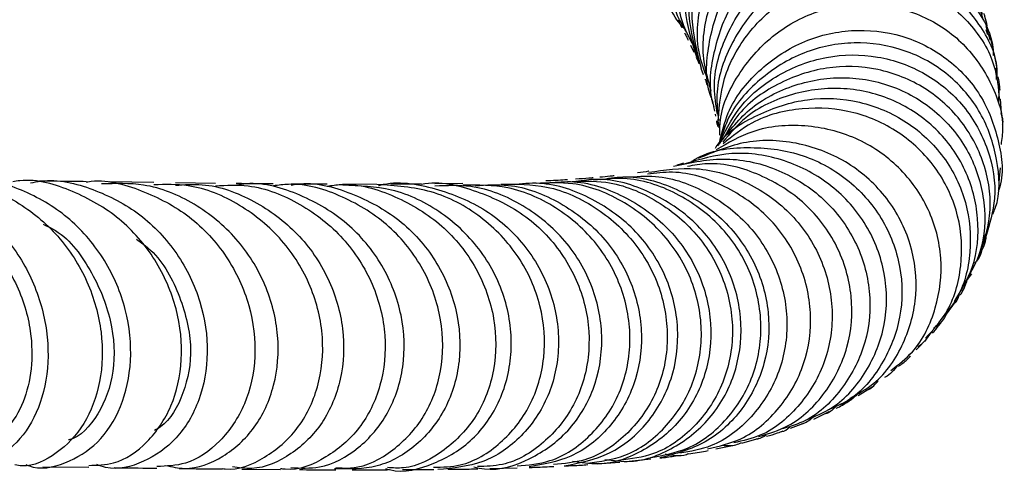
# Model space of a CAD drawing. Units: millimetres. Extents: x 5 to 995, y 5 to 995.
# Drawn here: x 546 to 556, y 792 to 797 of the extents above; entities that cross this region are included whole.
import ezdxf

# ---------------------------------------------------------------- set-up
doc = ezdxf.new("R2010")
doc.units = ezdxf.units.MM

msp = doc.modelspace()

# ---------------------------------------------------------------- linework, layer by layer
at = {"color": 7, "linetype": 'Continuous', "lineweight": 25}
for p, q in [((553.055, 797.136), (553.097, 797.055)), ((556.289, 797.069), (556.337, 796.925)), ((556.311, 796.98), (556.295, 797.033)), ((553.231, 796.845), (553.186, 796.932)), ((553.19, 796.87), (553.224, 796.796)), ((553.296, 796.629), (553.323, 796.562)), ((556.394, 796.629), (556.399, 796.51)), ((553.406, 796.389), (553.386, 796.461)), ((553.375, 796.413), (553.394, 796.353)), ((556.428, 796.263), (556.432, 796.399)), ((556.455, 796.161), (556.446, 796.304)), ((553.429, 796.227), (553.44, 796.178)), ((553.448, 796.145), (553.452, 796.127)), ((553.46, 796.078), (553.466, 796.039)), ((553.49, 796.002), (553.484, 796.061)), ((556.431, 795.433), (556.444, 795.583)), ((547.553, 795.427), (547.089, 795.434)), ((548.2, 795.419), (547.78, 795.424)), ((549.893, 795.409), (549.537, 795.41)), ((550.364, 795.412), (550.041, 795.41)), ((550.799, 795.417), (550.505, 795.413)), ((556.261, 794.821), (556.319, 794.948)), ((556.045, 794.341), (556.144, 794.47)), ((555.879, 794.046), (555.971, 794.174)), ((555.559, 793.67), (555.67, 793.786)), ((555.716, 793.857), (555.645, 793.759)), ((555.618, 793.731), (555.575, 793.703)), ((554.949, 793.192), (555.098, 793.284)), ((554.483, 792.945), (554.644, 793.023)), ((554.239, 792.85), (554.407, 792.913)), ((553.729, 792.691), (553.909, 792.743)), ((553.456, 792.631), (553.648, 792.672)), ((546.387, 792.444), (546.87, 792.438)), ((551.081, 792.426), (551.369, 792.433)), ((552.21, 792.474), (552.447, 792.492)), ((552.545, 792.501), (552.772, 792.526)), ((548.476, 792.418), (548.882, 792.415)), ((549.635, 792.412), (550.006, 792.412)), ((550.165, 792.413), (550.492, 792.416))]:
    msp.add_line(p, q, dxfattribs=at)
for points, knots in [([(553.138, 797.03), (553.121, 797.048), (552.978, 797.198), (552.852, 797.587), (552.808, 798.132), (552.964, 798.665), (553.283, 799.108), (553.73, 799.413), (554.244, 799.542), (554.766, 799.487), (555.209, 799.245), (555.483, 798.993), (555.544, 798.818), (555.55, 798.8)], [0, 0, 0, 0, 0.014688, 0.122863, 0.23105, 0.339192, 0.447308, 0.55542, 0.663494, 0.771597, 0.879718, 0.98786, 1, 1, 1, 1]), ([(553.146, 797.01), (553.113, 797.065), (552.986, 797.277), (552.942, 797.721), (553.034, 798.26), (553.312, 798.736), (553.727, 799.085), (554.229, 799.269), (554.756, 799.267), (555.233, 799.078), (555.572, 798.8), (555.673, 798.567), (555.707, 798.487)], [0, 0, 0, 0, 0.0400148, 0.1526486, 0.2653065, 0.3779901, 0.4906666, 0.6033962, 0.716141, 0.8289115, 0.9417361, 1, 1, 1, 1]), ([(555.784, 798.352), (555.767, 798.395), (555.688, 798.594), (555.385, 798.856), (554.923, 799.072), (554.395, 799.101), (553.884, 798.944), (553.452, 798.617), (553.151, 798.156), (553.032, 797.623), (553.055, 797.17), (553.177, 796.945), (553.211, 796.88)], [0, 0, 0, 0, 0.032007, 0.147297, 0.262615, 0.377891, 0.493143, 0.608378, 0.723553, 0.83873, 0.953876, 1, 1, 1, 1]), ([(553.254, 796.745), (553.202, 796.911), (553.097, 797.251), (553.168, 797.795), (553.406, 798.288), (553.797, 798.668), (554.287, 798.89), (554.817, 798.928), (555.313, 798.778), (555.72, 798.481), (555.866, 798.196), (555.935, 798.062)], [0, 0, 0, 0, 0.106801, 0.219838, 0.332895, 0.445947, 0.559053, 0.672169, 0.785311, 0.898504, 1, 1, 1, 1]), ([(553.283, 796.677), (553.235, 796.845), (553.137, 797.189), (553.223, 797.733), (553.474, 798.219), (553.876, 798.589), (554.372, 798.797), (554.9, 798.82), (555.4, 798.659), (555.785, 798.331), (556.003, 798.026), (556.028, 797.841), (556.03, 797.822)], [0, 0, 0, 0, 0.105172, 0.215512, 0.325823, 0.436111, 0.546345, 0.656593, 0.766836, 0.877088, 0.987395, 1, 1, 1, 1]), ([(556.025, 797.846), (555.967, 797.975), (555.84, 798.257), (555.457, 798.567), (554.968, 798.743), (554.438, 798.733), (553.937, 798.538), (553.527, 798.178), (553.264, 797.698), (553.165, 797.153), (553.255, 796.802), (553.3, 796.63)], [0, 0, 0, 0, 0.09467, 0.208239, 0.321834, 0.435391, 0.548924, 0.662445, 0.775907, 0.889369, 1, 1, 1, 1]), ([(553.364, 796.522), (553.332, 796.609), (553.237, 796.866), (553.277, 797.335), (553.476, 797.845), (553.841, 798.254), (554.316, 798.512), (554.843, 798.59), (555.36, 798.481), (555.785, 798.197), (556.046, 797.89), (556.094, 797.679), (556.105, 797.632)], [0, 0, 0, 0, 0.057623, 0.171314, 0.285018, 0.398719, 0.512475, 0.626239, 0.74003, 0.853867, 0.967694, 1, 1, 1, 1]), ([(556.185, 797.418), (556.178, 797.457), (556.142, 797.661), (555.899, 797.974), (555.49, 798.281), (554.979, 798.417), (554.448, 798.367), (553.961, 798.133), (553.575, 797.743), (553.351, 797.245), (553.288, 796.775), (553.371, 796.51), (553.4, 796.419)], [0, 0, 0, 0, 0.026572, 0.140822, 0.255057, 0.369317, 0.483543, 0.597746, 0.711941, 0.826078, 0.940211, 1, 1, 1, 1]), ([(553.412, 796.313), (553.409, 796.319), (553.338, 796.494), (553.365, 796.884), (553.517, 797.405), (553.854, 797.842), (554.31, 798.136), (554.834, 798.255), (555.361, 798.186), (555.817, 797.937), (556.14, 797.59), (556.219, 797.313), (556.252, 797.198)], [0, 0, 0, 0, 0.004529, 0.118852, 0.233179, 0.347502, 0.46188, 0.576261, 0.690672, 0.805123, 0.919562, 1, 1, 1, 1]), ([(556.258, 797.157), (556.245, 797.207), (556.189, 797.42), (555.914, 797.724), (555.476, 797.998), (554.952, 798.094), (554.423, 798.002), (553.952, 797.731), (553.593, 797.311), (553.417, 796.799), (553.37, 796.411), (553.432, 796.234), (553.434, 796.228)], [0, 0, 0, 0, 0.036406, 0.156375, 0.276327, 0.396307, 0.516257, 0.636182, 0.756104, 0.875964, 0.99582, 1, 1, 1, 1]), ([(553.472, 796.148), (553.457, 796.241), (553.411, 796.514), (553.54, 796.969), (553.831, 797.43), (554.268, 797.762), (554.784, 797.923), (555.317, 797.896), (555.805, 797.687), (556.166, 797.323), (556.36, 796.988), (556.368, 796.791), (556.369, 796.763)], [0, 0, 0, 0, 0.059773, 0.174873, 0.289964, 0.405105, 0.520246, 0.635416, 0.750625, 0.865821, 0.98105, 1, 1, 1, 1]), ([(556.41, 796.537), (556.41, 796.565), (556.412, 796.761), (556.234, 797.105), (555.892, 797.488), (555.414, 797.721), (554.882, 797.775), (554.358, 797.639), (553.906, 797.329), (553.592, 796.882), (553.442, 796.439), (553.474, 796.168), (553.485, 796.079)], [0, 0, 0, 0, 0.018539, 0.134086, 0.249675, 0.365246, 0.480844, 0.596415, 0.71196, 0.827508, 0.943, 1, 1, 1, 1]), ([(553.475, 796.016), (553.487, 796.187), (553.513, 796.54), (553.779, 797.017), (554.183, 797.386), (554.688, 797.592), (555.226, 797.612), (555.734, 797.446), (556.138, 797.115), (556.393, 796.712), (556.421, 796.422), (556.433, 796.302)], [0, 0, 0, 0, 0.108542, 0.224206, 0.339916, 0.455616, 0.571342, 0.687101, 0.802845, 0.918625, 1, 1, 1, 1]), ([(553.495, 795.925), (553.496, 795.977), (553.499, 796.212), (553.693, 796.599), (554.055, 797.007), (554.544, 797.261), (555.082, 797.333), (555.606, 797.215), (556.053, 796.925), (556.353, 796.501), (556.49, 796.108), (556.458, 795.883), (556.45, 795.828)], [0, 0, 0, 0, 0.0334113, 0.149457, 0.2655459, 0.3816198, 0.4977107, 0.6138276, 0.7299203, 0.8460468, 0.9621564, 1, 1, 1, 1]), ([(556.306, 797.075), (556.298, 797.107), (556.288, 797.151), (556.274, 797.194), (556.27, 797.205)], [0, 0, 0, 0, 0.750028, 1, 1, 1, 1]), ([(553.127, 796.999), (553.135, 796.984), (553.149, 796.957), (553.16, 796.933), (553.165, 796.922)], [0, 0, 0, 0, 0.542029, 1, 1, 1, 1]), ([(553.496, 795.858), (553.521, 795.96), (553.587, 796.241), (553.891, 796.618), (554.344, 796.926), (554.878, 797.055), (555.418, 796.994), (555.896, 796.752), (556.26, 796.359), (556.438, 795.875), (556.485, 795.508), (556.423, 795.344), (556.421, 795.339)], [0, 0, 0, 0, 0.067168, 0.18337, 0.299555, 0.415749, 0.531963, 0.64814, 0.764343, 0.880531, 0.996697, 1, 1, 1, 1]), ([(556.362, 796.854), (556.358, 796.871), (556.35, 796.916), (556.337, 796.959), (556.33, 796.986)], [0, 0, 0, 0, 0.384996, 1, 1, 1, 1]), ([(556.363, 795.097), (556.372, 795.117), (556.45, 795.294), (556.423, 795.68), (556.262, 796.172), (555.915, 796.58), (555.445, 796.843), (554.908, 796.926), (554.368, 796.819), (553.903, 796.529), (553.593, 796.18), (553.519, 795.921), (553.495, 795.838)], [0, 0, 0, 0, 0.014887, 0.131067, 0.247263, 0.363491, 0.479742, 0.595971, 0.712244, 0.828503, 0.944767, 1, 1, 1, 1]), ([(553.485, 795.826), (553.548, 795.955), (553.69, 796.25), (554.097, 796.578), (554.61, 796.774), (555.16, 796.778), (555.67, 796.594), (556.081, 796.246), (556.335, 795.783), (556.42, 795.29), (556.329, 794.991), (556.289, 794.857)], [0, 0, 0, 0, 0.0915, 0.20791, 0.324317, 0.440746, 0.557126, 0.673519, 0.789897, 0.906247, 1, 1, 1, 1]), ([(553.248, 796.744), (553.251, 796.739), (553.263, 796.714), (553.271, 796.692), (553.277, 796.676)], [0, 0, 0, 0, 0.222219, 1, 1, 1, 1]), ([(556.407, 796.629), (556.406, 796.64), (556.399, 796.685), (556.389, 796.73), (556.381, 796.764)], [0, 0, 0, 0, 0.224751, 1, 1, 1, 1]), ([(556.207, 794.621), (556.26, 794.772), (556.37, 795.087), (556.304, 795.605), (556.066, 796.078), (555.667, 796.442), (555.163, 796.645), (554.612, 796.662), (554.093, 796.483), (553.707, 796.206), (553.574, 795.962), (553.528, 795.879)], [0, 0, 0, 0, 0.109377, 0.227832, 0.346288, 0.464781, 0.583291, 0.701792, 0.820348, 0.938889, 1, 1, 1, 1]), ([(553.341, 796.515), (553.343, 796.512), (553.352, 796.489), (553.357, 796.47), (553.362, 796.454)], [0, 0, 0, 0, 0.145311, 1, 1, 1, 1]), ([(553.474, 795.814), (553.577, 795.948), (553.793, 796.229), (554.281, 796.479), (554.826, 796.561), (555.365, 796.447), (555.824, 796.157), (556.151, 795.728), (556.297, 795.22), (556.278, 794.746), (556.138, 794.496), (556.084, 794.398)], [0, 0, 0, 0, 0.107565, 0.224294, 0.341051, 0.457756, 0.574455, 0.69114, 0.807786, 0.924453, 1, 1, 1, 1]), ([(556.44, 796.399), (556.439, 796.41), (556.437, 796.458), (556.428, 796.503), (556.421, 796.538)], [0, 0, 0, 0, 0.240059, 1, 1, 1, 1]), ([(555.961, 794.179), (556.032, 794.295), (556.193, 794.559), (556.233, 795.056), (556.102, 795.57), (555.788, 796.01), (555.337, 796.315), (554.801, 796.447), (554.254, 796.381), (553.798, 796.174), (553.603, 795.943), (553.527, 795.853)], [0, 0, 0, 0, 0.092574, 0.211171, 0.329855, 0.448533, 0.567259, 0.685998, 0.804746, 0.923553, 1, 1, 1, 1]), ([(553.408, 796.311), (553.409, 796.306), (553.416, 796.285), (553.419, 796.27), (553.421, 796.26)], [0, 0, 0, 0, 0.26964, 1, 1, 1, 1]), ([(553.451, 795.791), (553.454, 795.795), (553.555, 795.954), (553.893, 796.157), (554.412, 796.333), (554.971, 796.302), (555.477, 796.086), (555.872, 795.711), (556.109, 795.224), (556.149, 794.697), (556.044, 794.254), (555.872, 794.053), (555.814, 793.984)], [0, 0, 0, 0, 0.003071, 0.120108, 0.237176, 0.354199, 0.471201, 0.588201, 0.705139, 0.82209, 0.938992, 1, 1, 1, 1]), ([(555.658, 793.795), (555.734, 793.879), (555.928, 794.091), (556.055, 794.551), (556.027, 795.081), (555.803, 795.575), (555.417, 795.961), (554.914, 796.193), (554.361, 796.231), (553.869, 796.111), (553.629, 795.915), (553.532, 795.836)], [0, 0, 0, 0, 0.078054, 0.198035, 0.318093, 0.438221, 0.55835, 0.67855, 0.798751, 0.918982, 1, 1, 1, 1]), ([(556.447, 796.16), (556.46, 796.118), (556.474, 796.075), (556.464, 796.032), (556.463, 796.03)], [0, 0, 0, 0, 0.951598, 1, 1, 1, 1]), ([(555.294, 793.456), (555.373, 793.517), (555.59, 793.685), (555.787, 794.106), (555.851, 794.634), (555.713, 795.16), (555.397, 795.607), (554.937, 795.921), (554.395, 796.052), (553.869, 796.01), (553.583, 795.844), (553.459, 795.772)], [0, 0, 0, 0, 0.068716, 0.188339, 0.30801, 0.427778, 0.547598, 0.667448, 0.787377, 0.907293, 1, 1, 1, 1]), ([(554.864, 793.163), (554.951, 793.211), (555.191, 793.344), (555.448, 793.732), (555.588, 794.246), (555.527, 794.788), (555.276, 795.278), (554.863, 795.655), (554.341, 795.863), (553.776, 795.891), (553.436, 795.75), (553.27, 795.68)], [0, 0, 0, 0, 0.066706, 0.183707, 0.30082, 0.41799, 0.535281, 0.652595, 0.769975, 0.887404, 1, 1, 1, 1]), ([(554.397, 792.933), (554.493, 792.972), (554.751, 793.076), (555.056, 793.434), (555.256, 793.929), (555.256, 794.477), (555.06, 794.995), (554.688, 795.418), (554.188, 795.684), (553.633, 795.773), (553.285, 795.671), (553.118, 795.622)], [0, 0, 0, 0, 0.069508, 0.186703, 0.30406, 0.42149, 0.539013, 0.656722, 0.774285, 0.891846, 1, 1, 1, 1]), ([(553.204, 795.652), (553.215, 795.66), (553.383, 795.769), (553.79, 795.817), (554.346, 795.755), (554.849, 795.486), (555.22, 795.068), (555.417, 794.552), (555.418, 794.005), (555.22, 793.511), (554.938, 793.168), (554.706, 793.071), (554.635, 793.041)], [0, 0, 0, 0, 0.008332, 0.126008, 0.243645, 0.36127, 0.478812, 0.596353, 0.713812, 0.831198, 0.948524, 1, 1, 1, 1]), ([(553.011, 795.6), (553.196, 795.639), (553.568, 795.717), (554.131, 795.581), (554.609, 795.275), (554.947, 794.821), (555.099, 794.287), (555.052, 793.74), (554.81, 793.265), (554.487, 792.943), (554.237, 792.867), (554.155, 792.842)], [0, 0, 0, 0, 0.117078, 0.234943, 0.353025, 0.471021, 0.588673, 0.706448, 0.824331, 0.941983, 1, 1, 1, 1]), ([(553.903, 792.76), (554.01, 792.793), (554.284, 792.875), (554.625, 793.21), (554.864, 793.689), (554.909, 794.237), (554.753, 794.773), (554.413, 795.228), (553.931, 795.527), (553.482, 795.655), (553.225, 795.609), (553.156, 795.596)], [0, 0, 0, 0, 0.079819, 0.2042, 0.328889, 0.453876, 0.578795, 0.703546, 0.828657, 0.953906, 1, 1, 1, 1]), ([(552.75, 795.547), (552.749, 795.547), (552.716, 795.541), (552.673, 795.535), (552.632, 795.53)], [0, 0, 0, 0, 0.017222, 1, 1, 1, 1]), ([(553.368, 792.633), (553.488, 792.66), (553.776, 792.727), (554.144, 793.047), (554.409, 793.514), (554.482, 794.06), (554.352, 794.604), (554.034, 795.08), (553.564, 795.408), (553.101, 795.562), (552.823, 795.526), (552.736, 795.515)], [0, 0, 0, 0, 0.086319, 0.2086809, 0.3311094, 0.4533072, 0.5757635, 0.6985063, 0.8211454, 0.9435438, 1, 1, 1, 1]), ([(552.751, 795.536), (552.916, 795.56), (553.273, 795.612), (553.81, 795.445), (554.274, 795.109), (554.586, 794.634), (554.709, 794.09), (554.629, 793.543), (554.359, 793.083), (554.007, 792.777), (553.739, 792.716), (553.642, 792.694)], [0, 0, 0, 0, 0.10353, 0.2221, 0.340371, 0.45885, 0.577476, 0.695875, 0.81399, 0.932315, 1, 1, 1, 1]), ([(553.116, 795.631), (553.109, 795.628), (553.091, 795.622), (553.063, 795.615), (553.045, 795.611)], [0, 0, 0, 0, 0.346296, 1, 1, 1, 1]), ([(544.502, 795.445), (544.513, 795.449), (544.693, 795.508), (545.073, 795.45), (545.574, 795.256), (545.999, 794.884), (546.3, 794.404), (546.452, 793.867), (546.443, 793.34), (546.287, 792.889), (546.013, 792.577), (545.694, 792.429), (545.488, 792.477), (545.402, 792.497)], [0, 0, 0, 0, 0.006864, 0.107655, 0.208835, 0.310173, 0.41184, 0.514105, 0.616771, 0.719587, 0.822788, 0.926171, 1, 1, 1, 1]), ([(545.247, 795.438), (545.363, 795.441), (545.663, 795.449), (546.124, 795.247), (546.565, 794.884), (546.876, 794.396), (547.025, 793.854), (547.008, 793.326), (546.836, 792.872), (546.542, 792.571), (546.268, 792.433), (546.119, 792.459), (546.094, 792.463)], [0, 0, 0, 0, 0.071052, 0.18435, 0.297757, 0.411472, 0.52522, 0.638638, 0.75201, 0.865256, 0.978103, 1, 1, 1, 1]), ([(546.207, 792.468), (546.217, 792.464), (546.348, 792.404), (546.629, 792.467), (546.975, 792.672), (547.225, 793.058), (547.334, 793.55), (547.28, 794.096), (547.059, 794.621), (546.689, 795.064), (546.207, 795.354), (545.778, 795.481), (545.536, 795.441), (545.475, 795.431)], [0, 0, 0, 0, 0.008918, 0.115475, 0.222045, 0.32853, 0.435161, 0.541707, 0.647792, 0.753607, 0.859143, 0.964143, 1, 1, 1, 1]), ([(546.869, 792.458), (546.957, 792.46), (547.179, 792.463), (547.497, 792.684), (547.756, 793.065), (547.869, 793.561), (547.814, 794.105), (547.588, 794.629), (547.206, 795.071), (546.71, 795.352), (546.306, 795.474), (546.095, 795.441), (546.071, 795.437)], [0, 0, 0, 0, 0.074933, 0.188281, 0.301568, 0.414951, 0.52875, 0.64275, 0.756655, 0.870734, 0.984872, 1, 1, 1, 1]), ([(546.256, 795.424), (546.293, 795.432), (546.51, 795.477), (546.923, 795.374), (547.423, 795.115), (547.818, 794.694), (548.064, 794.18), (548.141, 793.636), (548.049, 793.129), (547.805, 792.719), (547.453, 792.479), (547.144, 792.396), (546.983, 792.455), (546.952, 792.467)], [0, 0, 0, 0, 0.020878, 0.125469, 0.230372, 0.33579, 0.441564, 0.547504, 0.653944, 0.760699, 0.867431, 0.974218, 1, 1, 1, 1]), ([(546.842, 795.437), (546.798, 795.438), (546.653, 795.44), (546.477, 795.442), (546.353, 795.444)], [0, 0, 0, 0, 0.303873, 1, 1, 1, 1]), ([(546.842, 795.434), (546.848, 795.435), (547.041, 795.469), (547.433, 795.358), (547.943, 795.095), (548.339, 794.662), (548.578, 794.142), (548.642, 793.594), (548.529, 793.087), (548.263, 792.695), (547.926, 792.459), (547.685, 792.45), (547.583, 792.446)], [0, 0, 0, 0, 0.00363, 0.117433, 0.231692, 0.346088, 0.460319, 0.574721, 0.689116, 0.803166, 0.917019, 1, 1, 1, 1]), ([(548.992, 792.435), (549.092, 792.43), (549.344, 792.417), (549.717, 792.622), (550.032, 792.99), (550.196, 793.485), (550.18, 794.036), (549.975, 794.569), (549.602, 795.021), (549.101, 795.313), (548.68, 795.441), (548.454, 795.407), (548.419, 795.402)], [0, 0, 0, 0, 0.075881, 0.189167, 0.302371, 0.415766, 0.529083, 0.641952, 0.754667, 0.867262, 0.979433, 1, 1, 1, 1]), ([(548.996, 795.402), (549.016, 795.406), (549.225, 795.443), (549.636, 795.33), (550.146, 795.059), (550.535, 794.621), (550.755, 794.094), (550.788, 793.544), (550.637, 793.04), (550.326, 792.651), (549.907, 792.413), (549.602, 792.419), (549.451, 792.422)], [0, 0, 0, 0, 0.01156, 0.120669, 0.230104, 0.339967, 0.450003, 0.560075, 0.670606, 0.781384, 0.892062, 1, 1, 1, 1]), ([(549.911, 795.397), (549.917, 795.398), (550.109, 795.452), (550.519, 795.38), (551.056, 795.163), (551.486, 794.761), (551.754, 794.255), (551.834, 793.701), (551.719, 793.173), (551.432, 792.746), (551.018, 792.458), (550.696, 792.429), (550.536, 792.414)], [0, 0, 0, 0, 0.00339, 0.113512, 0.223825, 0.33404, 0.444485, 0.555375, 0.666406, 0.777325, 0.888562, 1, 1, 1, 1]), ([(550.364, 795.411), (550.364, 795.411), (550.554, 795.451), (550.955, 795.351), (551.479, 795.099), (551.881, 794.668), (552.111, 794.144), (552.145, 793.587), (551.987, 793.073), (551.663, 792.679), (551.291, 792.454), (551.041, 792.448), (550.953, 792.446)], [0, 0, 0, 0, 0.000038, 0.117089, 0.233962, 0.351051, 0.468436, 0.585736, 0.702738, 0.819937, 0.93716, 1, 1, 1, 1]), ([(552.106, 792.481), (552.24, 792.499), (552.542, 792.541), (552.938, 792.835), (553.228, 793.276), (553.336, 793.814), (553.244, 794.366), (552.959, 794.867), (552.512, 795.239), (552.02, 795.441), (551.695, 795.424), (551.566, 795.418)], [0, 0, 0, 0, 0.094567, 0.212544, 0.330667, 0.448617, 0.566581, 0.684888, 0.803215, 0.921244, 1, 1, 1, 1]), ([(551.897, 795.458), (551.888, 795.457), (551.823, 795.452), (551.74, 795.448), (551.669, 795.445)], [0, 0, 0, 0, 0.136279, 1, 1, 1, 1]), ([(551.671, 795.42), (551.757, 795.43), (552.035, 795.462), (552.499, 795.304), (552.972, 794.971), (553.296, 794.494), (553.433, 793.947), (553.369, 793.401), (553.116, 792.926), (552.716, 792.599), (552.298, 792.444), (552.04, 792.485), (551.95, 792.499)], [0, 0, 0, 0, 0.0495, 0.16067, 0.27179, 0.382761, 0.494107, 0.605672, 0.717103, 0.82848, 0.940186, 1, 1, 1, 1]), ([(551.896, 795.436), (552.032, 795.443), (552.362, 795.458), (552.858, 795.251), (553.298, 794.877), (553.578, 794.376), (553.662, 793.821), (553.545, 793.284), (553.247, 792.847), (552.857, 792.564), (552.565, 792.526), (552.444, 792.511)], [0, 0, 0, 0, 0.0831165, 0.2018235, 0.320394, 0.439319, 0.5583487, 0.6771081, 0.7957773, 0.9146731, 1, 1, 1, 1]), ([(552.168, 795.478), (552.153, 795.476), (552.102, 795.471), (552.031, 795.467), (551.981, 795.464)], [0, 0, 0, 0, 0.288668, 1, 1, 1, 1]), ([(552.288, 792.52), (552.378, 792.508), (552.638, 792.475), (553.056, 792.641), (553.452, 792.979), (553.695, 793.462), (553.748, 794.012), (553.598, 794.556), (553.262, 795.026), (552.78, 795.344), (552.323, 795.488), (552.058, 795.45), (551.984, 795.439)], [0, 0, 0, 0, 0.0597325, 0.1718548, 0.284066, 0.3965122, 0.508846, 0.6208117, 0.7329003, 0.8450375, 0.9568749, 1, 1, 1, 1]), ([(552.769, 792.54), (552.902, 792.564), (553.204, 792.619), (553.593, 792.93), (553.87, 793.384), (553.961, 793.927), (553.851, 794.478), (553.547, 794.967), (553.088, 795.317), (552.599, 795.495), (552.287, 795.465), (552.169, 795.453)], [0, 0, 0, 0, 0.093393, 0.212176, 0.331039, 0.450244, 0.569464, 0.688407, 0.807551, 0.926882, 1, 1, 1, 1]), ([(552.388, 795.499), (552.374, 795.497), (552.329, 795.492), (552.273, 795.487), (552.236, 795.484)], [0, 0, 0, 0, 0.317687, 1, 1, 1, 1]), ([(552.239, 795.459), (552.319, 795.472), (552.589, 795.517), (553.052, 795.381), (553.537, 795.072), (553.88, 794.609), (554.037, 794.067), (553.992, 793.516), (553.754, 793.034), (553.364, 792.669), (553.032, 792.58), (552.868, 792.536)], [0, 0, 0, 0, 0.049983, 0.1684688, 0.2871417, 0.4061564, 0.5251916, 0.6440146, 0.7631633, 0.8825388, 1, 1, 1, 1]), ([(552.511, 795.484), (552.615, 795.492), (552.911, 795.517), (553.383, 795.337), (553.836, 794.984), (554.132, 794.492), (554.235, 793.942), (554.135, 793.4), (553.848, 792.95), (553.471, 792.654), (553.189, 792.605), (553.077, 792.586)], [0, 0, 0, 0, 0.066006, 0.188015, 0.31025, 0.43232, 0.554144, 0.676235, 0.798338, 0.92009, 1, 1, 1, 1]), ([(547.676, 792.458), (547.742, 792.443), (547.948, 792.398), (548.291, 792.532), (548.628, 792.834), (548.838, 793.287), (548.882, 793.819), (548.746, 794.364), (548.439, 794.856), (547.992, 795.223), (547.489, 795.431), (547.151, 795.418), (547.002, 795.413)], [0, 0, 0, 0, 0.051811, 0.160174, 0.26878, 0.377308, 0.485511, 0.593714, 0.70173, 0.809236, 0.916392, 1, 1, 1, 1]), ([(548.274, 792.426), (548.283, 792.424), (548.434, 792.398), (548.729, 792.529), (549.077, 792.818), (549.298, 793.27), (549.353, 793.8), (549.223, 794.346), (548.919, 794.841), (548.468, 795.211), (547.988, 795.416), (547.673, 795.407), (547.552, 795.404)], [0, 0, 0, 0, 0.007032, 0.121634, 0.236434, 0.351526, 0.466661, 0.581721, 0.697116, 0.812613, 0.927867, 1, 1, 1, 1]), ([(547.781, 795.4), (547.874, 795.406), (548.158, 795.426), (548.617, 795.251), (549.081, 794.909), (549.408, 794.431), (549.565, 793.891), (549.538, 793.353), (549.341, 792.885), (549.007, 792.559), (548.659, 792.402), (548.445, 792.434), (548.377, 792.444)], [0, 0, 0, 0, 0.0540513, 0.1648109, 0.2756898, 0.3867578, 0.4983664, 0.6103098, 0.722289, 0.8345578, 0.9471235, 1, 1, 1, 1]), ([(548.2, 795.395), (548.315, 795.4), (548.624, 795.415), (549.103, 795.22), (549.562, 794.86), (549.875, 794.369), (550.009, 793.82), (549.955, 793.286), (549.731, 792.828), (549.373, 792.529), (549.061, 792.394), (548.899, 792.421), (548.883, 792.423)], [0, 0, 0, 0, 0.068016, 0.182767, 0.297601, 0.412784, 0.528041, 0.643009, 0.758006, 0.873065, 0.987867, 1, 1, 1, 1]), ([(548.806, 795.414), (548.707, 795.414), (548.588, 795.415), (548.442, 795.417), (548.417, 795.417)], [0, 0, 0, 0, 0.833057, 1, 1, 1, 1]), ([(549.463, 792.434), (549.522, 792.431), (549.734, 792.418), (550.078, 792.6), (550.411, 792.953), (550.594, 793.442), (550.595, 793.989), (550.407, 794.527), (550.044, 794.989), (549.547, 795.296), (549.107, 795.434), (548.861, 795.4), (548.808, 795.393)], [0, 0, 0, 0, 0.044653, 0.159995, 0.275197, 0.390401, 0.505961, 0.621637, 0.737118, 0.852716, 0.968442, 1, 1, 1, 1]), ([(549.372, 795.41), (549.335, 795.41), (549.222, 795.41), (549.085, 795.411), (548.994, 795.412)], [0, 0, 0, 0, 0.335998, 1, 1, 1, 1]), ([(549.374, 795.391), (549.421, 795.398), (549.661, 795.433), (550.097, 795.3), (550.598, 794.998), (550.963, 794.538), (551.153, 794.001), (551.15, 793.452), (550.962, 792.958), (550.619, 792.602), (550.274, 792.419), (550.062, 792.431), (550.006, 792.434)], [0, 0, 0, 0, 0.028262, 0.14429, 0.260671, 0.377036, 0.49325, 0.609725, 0.726205, 0.842357, 0.958411, 1, 1, 1, 1]), ([(549.985, 792.425), (550, 792.421), (550.165, 792.371), (550.504, 792.461), (550.916, 792.705), (551.211, 793.129), (551.336, 793.649), (551.27, 794.203), (551.014, 794.721), (550.594, 795.127), (550.078, 795.382), (549.71, 795.394), (549.536, 795.399)], [0, 0, 0, 0, 0.0106373, 0.1221335, 0.2339065, 0.3456431, 0.4570304, 0.568482, 0.6799131, 0.7909565, 0.9016285, 1, 1, 1, 1]), ([(550.49, 792.438), (550.585, 792.44), (550.839, 792.447), (551.21, 792.676), (551.526, 793.07), (551.679, 793.584), (551.639, 794.138), (551.407, 794.664), (551.004, 795.087), (550.478, 795.37), (550.087, 795.395), (549.893, 795.408)], [0, 0, 0, 0, 0.068856, 0.185088, 0.301634, 0.418234, 0.534619, 0.65126, 0.768103, 0.884753, 1, 1, 1, 1]), ([(550.912, 792.443), (550.949, 792.434), (551.147, 792.39), (551.514, 792.509), (551.921, 792.795), (552.195, 793.245), (552.29, 793.781), (552.187, 794.336), (551.895, 794.835), (551.445, 795.207), (550.954, 795.41), (550.631, 795.396), (550.504, 795.39)], [0, 0, 0, 0, 0.0267766, 0.1395536, 0.2521117, 0.3649149, 0.4777817, 0.5903288, 0.7026395, 0.81505, 0.9272565, 1, 1, 1, 1]), ([(551.367, 792.452), (551.484, 792.462), (551.766, 792.487), (552.154, 792.753), (552.456, 793.174), (552.583, 793.702), (552.514, 794.258), (552.251, 794.772), (551.822, 795.166), (551.312, 795.402), (550.957, 795.402), (550.798, 795.401)], [0, 0, 0, 0, 0.083846, 0.201035, 0.318014, 0.435328, 0.552853, 0.670219, 0.787482, 0.905042, 1, 1, 1, 1]), ([(550.929, 795.395), (551.044, 795.403), (551.354, 795.423), (551.836, 795.233), (552.293, 794.875), (552.594, 794.381), (552.706, 793.83), (552.62, 793.29), (552.353, 792.838), (551.956, 792.522), (551.643, 792.469), (551.493, 792.443)], [0, 0, 0, 0, 0.06958, 0.186414, 0.303664, 0.421146, 0.538555, 0.656076, 0.774004, 0.891996, 1, 1, 1, 1]), ([(551.198, 795.412), (551.36, 795.412), (551.717, 795.412), (552.228, 795.174), (552.654, 794.776), (552.912, 794.262), (552.974, 793.706), (552.84, 793.178), (552.527, 792.758), (552.139, 792.499), (551.862, 792.477), (551.751, 792.468)], [0, 0, 0, 0, 0.097384, 0.2151376, 0.3330226, 0.4506656, 0.5683546, 0.6862785, 0.8040788, 0.9215002, 1, 1, 1, 1]), ([(551.862, 792.452), (552.026, 792.485), (552.354, 792.55), (552.757, 792.888), (553.015, 793.352), (553.086, 793.897), (552.958, 794.446), (552.64, 794.932), (552.171, 795.274), (551.701, 795.443), (551.412, 795.414), (551.317, 795.405)], [0, 0, 0, 0, 0.1172629, 0.2354687, 0.353413, 0.4712841, 0.5893535, 0.707291, 0.8247913, 0.9423042, 1, 1, 1, 1]), ([(545.428, 795.054), (545.549, 794.981), (545.826, 794.815), (546.128, 794.381), (546.271, 793.899), (546.278, 793.465), (546.192, 793.115), (546.027, 792.828), (545.862, 792.761), (545.781, 792.727)], [0, 0, 0, 0, 0.130978, 0.299677, 0.46888, 0.602911, 0.736776, 0.870409, 1, 1, 1, 1]), ([(546.391, 794.99), (546.424, 794.975), (546.634, 794.882), (546.906, 794.514), (547.125, 793.986), (547.156, 793.427), (546.985, 792.984), (546.781, 792.75), (546.657, 792.727), (546.656, 792.727)], [0, 0, 0, 0, 0.035389, 0.226986, 0.419783, 0.612864, 0.805647, 0.998523, 1, 1, 1, 1]), ([(547.369, 794.835), (547.421, 794.798), (547.63, 794.644), (547.844, 794.23), (547.976, 793.692), (547.879, 793.208), (547.715, 792.912), (547.581, 792.837), (547.56, 792.825)], [0, 0, 0, 0, 0.073901, 0.300762, 0.527269, 0.742913, 0.959099, 1, 1, 1, 1]), ([(556.244, 794.707), (556.254, 794.726), (556.279, 794.772), (556.29, 794.825), (556.296, 794.855)], [0, 0, 0, 0, 0.415903, 1, 1, 1, 1]), ([(556.245, 794.706), (556.243, 794.698), (556.234, 794.649), (556.199, 794.611), (556.17, 794.579)], [0, 0, 0, 0, 0.166665, 1, 1, 1, 1]), ([(556.022, 794.246), (556.022, 794.247), (556.052, 794.288), (556.073, 794.341), (556.093, 794.394)], [0, 0, 0, 0, 0.00713, 1, 1, 1, 1]), ([(556.01, 794.252), (556.001, 794.223), (555.991, 794.188), (555.965, 794.165), (555.961, 794.161)], [0, 0, 0, 0, 0.852667, 1, 1, 1, 1]), ([(555.744, 793.902), (555.782, 793.928), (555.839, 793.966), (555.868, 794.027), (555.877, 794.047)], [0, 0, 0, 0, 0.67267, 1, 1, 1, 1]), ([(555.729, 793.848), (555.741, 793.859), (555.778, 793.896), (555.808, 793.942), (555.828, 793.973)], [0, 0, 0, 0, 0.316388, 1, 1, 1, 1]), ([(555.373, 793.498), (555.405, 793.521), (555.451, 793.555), (555.488, 793.595), (555.5, 793.608)], [0, 0, 0, 0, 0.687635, 1, 1, 1, 1]), ([(555.362, 793.51), (555.325, 793.459), (555.287, 793.407), (555.23, 793.383), (555.228, 793.382)], [0, 0, 0, 0, 0.96508, 1, 1, 1, 1]), ([(555.051, 793.255), (555.053, 793.255), (555.098, 793.271), (555.129, 793.31), (555.159, 793.347)], [0, 0, 0, 0, 0.041786, 1, 1, 1, 1]), ([(554.94, 793.205), (554.898, 793.165), (554.841, 793.111), (554.766, 793.095), (554.747, 793.091)], [0, 0, 0, 0, 0.744223, 1, 1, 1, 1]), ([(554.599, 793.001), (554.602, 793.002), (554.646, 793.01), (554.68, 793.042), (554.712, 793.072)], [0, 0, 0, 0, 0.0686321, 1, 1, 1, 1]), ([(554.72, 793.059), (554.742, 793.069), (554.794, 793.093), (554.845, 793.127), (554.875, 793.146)], [0, 0, 0, 0, 0.415402, 1, 1, 1, 1]), ([(554.474, 792.961), (554.437, 792.93), (554.398, 792.898), (554.352, 792.892), (554.351, 792.892)], [0, 0, 0, 0, 0.983024, 1, 1, 1, 1]), ([(554.141, 792.812), (554.141, 792.812), (554.176, 792.816), (554.205, 792.838), (554.234, 792.86)], [0, 0, 0, 0, 0.023455, 1, 1, 1, 1]), ([(553.983, 792.776), (553.954, 792.757), (553.921, 792.735), (553.883, 792.734), (553.877, 792.734)], [0, 0, 0, 0, 0.862849, 1, 1, 1, 1]), ([(553.988, 792.765), (554.027, 792.775), (554.086, 792.79), (554.143, 792.813), (554.163, 792.821)], [0, 0, 0, 0, 0.656385, 1, 1, 1, 1]), ([(553.524, 792.67), (553.572, 792.666), (553.644, 792.659), (553.706, 792.69), (553.725, 792.7)], [0, 0, 0, 0, 0.685622, 1, 1, 1, 1]), ([(552.868, 792.536), (552.893, 792.539), (552.97, 792.547), (553.037, 792.559), (553.082, 792.566)], [0, 0, 0, 0, 0.3333386, 1, 1, 1, 1]), ([(552.921, 792.579), (552.998, 792.564), (553.084, 792.548), (553.161, 792.579), (553.169, 792.582)], [0, 0, 0, 0, 0.9033509, 1, 1, 1, 1]), ([(553.169, 792.58), (553.23, 792.588), (553.301, 792.598), (553.365, 792.612), (553.374, 792.614)], [0, 0, 0, 0, 0.863992, 1, 1, 1, 1]), ([(547.137, 792.434), (547.149, 792.434), (547.318, 792.431), (547.456, 792.43), (547.584, 792.428)], [0, 0, 0, 0, 0.067289, 1, 1, 1, 1]), ([(551.494, 792.437), (551.515, 792.437), (551.614, 792.44), (551.692, 792.444), (551.754, 792.448)], [0, 0, 0, 0, 0.208444, 1, 1, 1, 1]), ([(551.862, 792.453), (551.921, 792.455), (552.007, 792.458), (552.085, 792.464), (552.109, 792.466)], [0, 0, 0, 0, 0.690685, 1, 1, 1, 1]), ([(547.819, 792.425), (547.98, 792.423), (548.143, 792.421), (548.272, 792.42), (548.274, 792.42)], [0, 0, 0, 0, 0.9903816, 1, 1, 1, 1]), ([(549.081, 792.414), (549.13, 792.413), (549.274, 792.412), (549.388, 792.412), (549.463, 792.412)], [0, 0, 0, 0, 0.341305, 1, 1, 1, 1]), ([(550.639, 792.417), (550.718, 792.418), (550.834, 792.419), (550.926, 792.421), (550.955, 792.422)], [0, 0, 0, 0, 0.6804681, 1, 1, 1, 1])]:
    msp.add_open_spline(points, degree=3, knots=knots, dxfattribs=at)

doc.saveas('drawing.dxf')
